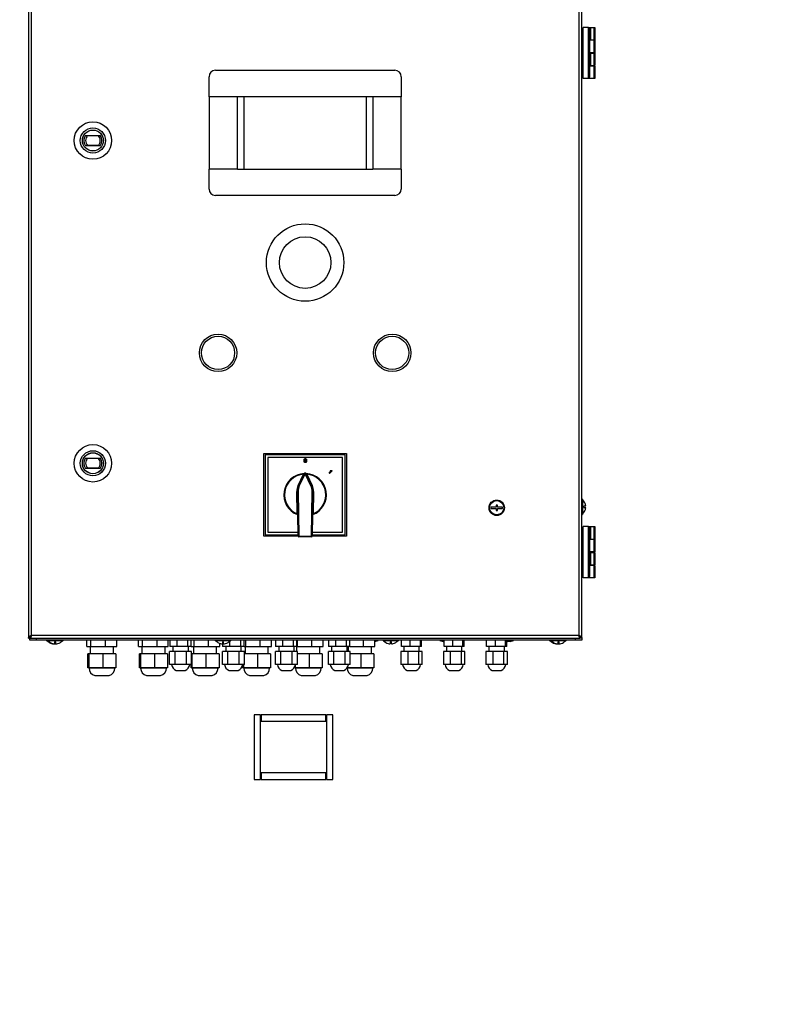
# Model space of a CAD drawing. Units: millimetres. Extents: x 75 to 8835, y 75 to 6225.
# Drawn here: x 4753 to 5350, y 4816 to 5579 of the extents above; entities that cross this region are included whole.
import ezdxf

# ---------------------------------------------------------------- set-up
doc = ezdxf.new("R2010")
doc.units = ezdxf.units.MM
doc.header["$LTSCALE"] = 15
doc.header["$PDSIZE"] = -1
doc.layers.add('WYMIAR', color=8, linetype='Continuous')
doc.styles.add('SLDTEXTSTYLE0', font='TXT', dxfattribs={"width": 0.605})
doc.dimstyles.new('SLDDIMSTYLE2', dxfattribs={"dimtxt": 46.229736, "dimasz": 49.53, "dimexe": 0, "dimexo": 0.0625, "dimgap": 11.557434, "dimtad": 1, "dimdec": 0, "dimrnd": 1e-09, "dimzin": 12, "dimdsep": 46, "dimtxsty": 'SLDTEXTSTYLE0', "dimsah": 1, "dimcen": 0.09, "dimadec": 0, "dimazin": 3, "dimtfac": 1, "dimtdec": 0, "dimtofl": 0, "dimtmove": 0, "dimatfit": 3, "dimfxl": 0, "dimfrac": 2, "dimtolj": 1, "dimtzin": 12, "dimarcsym": 0})

# ---------------------------------------------------------------- blocks, each defined once
blk = doc.blocks.new('_D_16')
at = {"layer": 'Defpoints', "color": 0}
for p in [(6077.23, 4892.51), (4217.73, 4364.88), (4217.73, 4080.63)]:
    blk.add_point(p, dxfattribs=at)
at = {"layer": 'WYMIAR', "color": 0, "lineweight": -2}
for p, q in [((6077.23, 4892.45), (6077.23, 4080.63)), ((4217.73, 4364.82), (4217.73, 4080.63)), ((6027.7, 4080.63), (4267.26, 4080.63))]:
    blk.add_line(p, q, dxfattribs=at)
at = {"layer": 'WYMIAR', "color": 0}
for points in [[(4267.26, 4088.88), (4267.26, 4072.37), (4217.73, 4080.63)], [(6027.7, 4072.37), (6027.7, 4088.88), (6077.23, 4080.63)]]:
    blk.add_solid(points, dxfattribs=at)
at = {"layer": 'WYMIAR', "color": 0, "insert": (5147.48, 4138.41), "char_height": 46.23, "attachment_point": 2, "style": 'SLDTEXTSTYLE0'}
blk.add_mtext('\\A1;1860', dxfattribs=at)

msp = doc.modelspace()

# ---------------------------------------------------------------- linework, layer by layer
at = {"lineweight": 25}
for p, q in [((4759.73, 5621.128), (4759.73, 5100.128)), ((4761.93, 5618.928), (4761.93, 5102.328)), ((5186.53, 5102.328), (5186.53, 5618.928)), ((5188.73, 5100.128), (5188.73, 5621.128)), ((5189.73, 5570.968), (5188.73, 5570.968)), ((5193.73, 5573.368), (5189.73, 5573.368)), ((5189.73, 5533.768), (5189.73, 5573.368)), ((5193.73, 5533.768), (5193.73, 5573.368)), ((5193.73, 5573.368), (5194.73, 5572.368)), ((5193.73, 5573.368), (5194.494, 5573.368)), ((5194.494, 5573.368), (5195.494, 5573.368)), ((5194.494, 5572.604), (5194.494, 5573.368)), ((5194.73, 5572.368), (5194.73, 5534.768)), ((5195.494, 5573.368), (5195.494, 5563.768)), ((5195.494, 5573.368), (5198.23, 5573.368)), ((5198.23, 5563.768), (5198.23, 5573.368)), ((5198.23, 5573.368), (5198.73, 5573.368)), ((5198.73, 5573.368), (5198.73, 5563.768)), ((5195.494, 5563.768), (5194.73, 5563.768)), ((5198.23, 5563.368), (5194.73, 5563.368)), ((5195.494, 5563.768), (5198.23, 5563.768)), ((5196.994, 5563.368), (5196.994, 5563.768)), ((5198.73, 5563.768), (5198.23, 5563.768)), ((5198.23, 5553.768), (5198.23, 5563.368)), ((5198.23, 5563.368), (5198.73, 5563.368)), ((5198.73, 5563.368), (5198.73, 5553.768)), ((5188.73, 5561.168), (5189.73, 5561.168)), ((5198.23, 5553.768), (5194.73, 5553.768)), ((5194.73, 5553.368), (5195.494, 5553.368)), ((5195.494, 5553.368), (5195.494, 5543.768)), ((5195.494, 5553.368), (5198.23, 5553.368)), ((5196.994, 5553.368), (5196.994, 5553.768)), ((5198.73, 5553.768), (5198.23, 5553.768)), ((5198.23, 5543.768), (5198.23, 5553.368)), ((5198.23, 5553.368), (5198.73, 5553.368)), ((5198.73, 5553.368), (5198.73, 5543.768)), ((4904.73, 5540.128), (5043.73, 5540.128)), ((5189.73, 5545.968), (5188.73, 5545.968)), ((5195.494, 5543.768), (5194.73, 5543.768)), ((5198.23, 5543.368), (5194.73, 5543.368)), ((5195.494, 5543.768), (5198.23, 5543.768)), ((5196.994, 5543.368), (5196.994, 5543.768)), ((5198.73, 5543.768), (5198.23, 5543.768)), ((5198.23, 5533.768), (5198.23, 5543.368)), ((5198.23, 5543.368), (5198.73, 5543.368)), ((5198.73, 5543.368), (5198.73, 5533.768)), ((4899.73, 5519.628), (4899.73, 5535.128)), ((5048.73, 5535.128), (5048.73, 5519.628)), ((5188.73, 5536.168), (5189.73, 5536.168)), ((5193.73, 5533.768), (5189.73, 5533.768)), ((5193.73, 5533.768), (5194.73, 5534.768)), ((5198.23, 5533.768), (5193.73, 5533.768)), ((5198.73, 5533.768), (5198.23, 5533.768)), ((4921.831, 5519.628), (4899.73, 5519.628)), ((4899.73, 5519.628), (4899.73, 5463.628)), ((4921.831, 5463.628), (4921.831, 5519.628)), ((5026.629, 5519.628), (4921.831, 5519.628)), ((4926.73, 5519.628), (4926.73, 5463.628)), ((5021.73, 5463.628), (5021.73, 5519.628)), ((5048.73, 5519.628), (5026.629, 5519.628)), ((5026.629, 5519.628), (5026.629, 5463.628)), ((5048.73, 5463.628), (5048.73, 5519.628)), ((4803.992, 5489.711), (4815.468, 5489.711)), ((4803.992, 5489.711), (4805.607, 5489.541)), ((4805.607, 5489.541), (4813.853, 5489.541)), ((4812.187, 5493.448), (4812.187, 5493.375)), ((4813.853, 5489.541), (4815.468, 5489.711)), ((4817.475, 5487.98), (4817.548, 5487.98)), ((4802.028, 5483.235), (4801.955, 5483.233)), ((4805.607, 5481.814), (4803.992, 5481.645)), ((4815.468, 5481.645), (4803.992, 5481.645)), ((4813.853, 5481.814), (4805.607, 5481.814)), ((4815.468, 5481.645), (4813.853, 5481.814)), ((4807.352, 5477.882), (4807.353, 5477.955)), ((4899.73, 5448.128), (4899.73, 5463.628)), ((4921.831, 5463.628), (4899.73, 5463.628)), ((4921.831, 5463.628), (5026.629, 5463.628)), ((5048.73, 5463.628), (5026.629, 5463.628)), ((5048.73, 5463.628), (5048.73, 5448.128)), ((5043.73, 5443.128), (4904.73, 5443.128)), ((4812.187, 5243.348), (4812.187, 5243.275)), ((4942.23, 5179.128), (4942.23, 5243.128)), ((4942.23, 5243.128), (5006.23, 5243.128)), ((5005.23, 5242.128), (4943.23, 5242.128)), ((4943.23, 5242.128), (4943.23, 5180.128)), ((5005.23, 5180.128), (5005.23, 5242.128)), ((5006.23, 5243.128), (5006.23, 5179.128)), ((4803.992, 5239.611), (4815.468, 5239.611)), ((4803.992, 5239.611), (4805.607, 5239.441)), ((4805.607, 5239.441), (4813.853, 5239.441)), ((4813.853, 5239.441), (4815.468, 5239.611)), ((4817.475, 5237.88), (4817.548, 5237.88)), ((4945.23, 5240.128), (4945.23, 5182.128)), ((5003.23, 5240.128), (4945.23, 5240.128)), ((5003.23, 5182.128), (5003.23, 5240.128)), ((4802.028, 5233.135), (4801.955, 5233.133)), ((4805.607, 5231.714), (4803.992, 5231.545)), ((4815.468, 5231.545), (4803.992, 5231.545)), ((4813.853, 5231.714), (4805.607, 5231.714)), ((4807.352, 5227.782), (4807.353, 5227.855)), ((4815.468, 5231.545), (4813.853, 5231.714)), ((4968.794, 5218.459), (4972.93, 5227.075)), ((4969.245, 5218.243), (4974.14, 5228.44)), ((4974.23, 5227.472), (4969.696, 5218.026)), ((4972.93, 5227.075), (4973.381, 5226.858)), ((4974.23, 5227.472), (4974.14, 5228.44)), ((4974.32, 5228.44), (4974.23, 5227.472)), ((4978.764, 5218.026), (4974.23, 5227.472)), ((4974.32, 5228.44), (4979.215, 5218.243)), ((4975.079, 5226.858), (4975.53, 5227.075)), ((4975.53, 5227.075), (4979.666, 5218.459)), ((4992.763, 5227.95), (4994.445, 5229.632)), ((4993.026, 5227.687), (4992.763, 5227.95)), ((4995.185, 5229.845), (4993.026, 5227.687)), ((4993.599, 5229.842), (4993.854, 5230.097)), ((4995.015, 5230.015), (4995.185, 5229.845)), ((4968.261, 5213.782), (4967.761, 5213.775)), ((4967.993, 5196.393), (4967.761, 5213.775)), ((4968.261, 5213.782), (4968.761, 5213.789)), ((4968.723, 5179.121), (4968.261, 5213.782)), ((4968.761, 5213.789), (4969.223, 5179.128)), ((4969.245, 5218.243), (4968.794, 5218.459)), ((4969.245, 5218.243), (4969.696, 5218.026)), ((4978.764, 5218.026), (4979.215, 5218.243)), ((4979.215, 5218.243), (4979.666, 5218.459)), ((4979.237, 5179.128), (4979.699, 5213.789)), ((4979.699, 5213.789), (4980.199, 5213.782)), ((4980.199, 5213.782), (4979.737, 5179.121)), ((4980.199, 5213.782), (4980.699, 5213.775)), ((4980.699, 5213.775), (4980.467, 5196.393)), ((5189.23, 5207.835), (5188.73, 5207.835)), ((5189.23, 5207.835), (5189.23, 5195.835)), ((5191.451, 5203.835), (5191.433, 5203.835)), ((4968.493, 5196.4), (4967.993, 5196.393)), ((4980.467, 5196.393), (4979.967, 5196.4)), ((5118.23, 5201.628), (5118.23, 5200.628)), ((5122.23, 5201.628), (5118.23, 5201.628)), ((5118.23, 5200.628), (5122.23, 5200.628)), ((5123.23, 5203.128), (5122.23, 5203.128)), ((5122.23, 5203.128), (5122.23, 5201.628)), ((5122.23, 5200.628), (5122.23, 5199.128)), ((5122.23, 5199.128), (5123.23, 5199.128)), ((5123.23, 5201.628), (5123.23, 5203.128)), ((5127.23, 5201.628), (5123.23, 5201.628)), ((5123.23, 5200.628), (5127.23, 5200.628)), ((5123.23, 5199.128), (5123.23, 5200.628)), ((5127.23, 5200.628), (5127.23, 5201.628)), ((5191.696, 5202.335), (5190.156, 5202.335)), ((5190.156, 5201.335), (5191.696, 5201.335)), ((5191.433, 5199.835), (5191.451, 5199.835)), ((5188.73, 5195.835), (5189.23, 5195.835)), ((4945.23, 5182.128), (4968.683, 5182.128)), ((4979.777, 5182.128), (5003.23, 5182.128)), ((5189.73, 5184.088), (5188.73, 5184.088)), ((5189.73, 5146.888), (5189.73, 5186.488)), ((5193.73, 5186.488), (5189.73, 5186.488)), ((5193.73, 5146.888), (5193.73, 5186.488)), ((5193.73, 5186.488), (5194.73, 5185.488)), ((5193.73, 5186.488), (5194.494, 5186.488)), ((5194.494, 5186.488), (5195.494, 5186.488)), ((5194.494, 5185.724), (5194.494, 5186.488)), ((5194.73, 5185.488), (5194.73, 5147.888)), ((5195.494, 5186.488), (5195.494, 5176.888)), ((5195.494, 5186.488), (5198.23, 5186.488)), ((5198.23, 5176.888), (5198.23, 5186.488)), ((5198.23, 5186.488), (5198.73, 5186.488)), ((5198.73, 5186.488), (5198.73, 5176.888)), ((4968.723, 5179.128), (4942.23, 5179.128)), ((4943.23, 5180.128), (4968.71, 5180.128)), ((4968.723, 5179.121), (4969.223, 5179.128)), ((4969.223, 5179.128), (4979.237, 5179.128)), ((4969.223, 5178.628), (4969.223, 5179.128)), ((4979.237, 5178.628), (4969.223, 5178.628)), ((4979.237, 5179.128), (4979.737, 5179.121)), ((4979.237, 5179.128), (4979.237, 5178.628)), ((5006.23, 5179.128), (4979.737, 5179.128)), ((4979.75, 5180.128), (5005.23, 5180.128)), ((5188.73, 5174.288), (5189.73, 5174.288)), ((5195.494, 5176.888), (5194.73, 5176.888)), ((5198.23, 5176.488), (5194.73, 5176.488)), ((5195.494, 5176.888), (5198.23, 5176.888)), ((5196.994, 5176.488), (5196.994, 5176.888)), ((5198.73, 5176.888), (5198.23, 5176.888)), ((5198.23, 5166.888), (5198.23, 5176.488)), ((5198.23, 5176.488), (5198.73, 5176.488)), ((5198.73, 5176.488), (5198.73, 5166.888)), ((5198.23, 5166.888), (5194.73, 5166.888)), ((5194.73, 5166.488), (5195.494, 5166.488)), ((5195.494, 5166.488), (5195.494, 5156.888)), ((5195.494, 5166.488), (5198.23, 5166.488)), ((5196.994, 5166.488), (5196.994, 5166.888)), ((5198.73, 5166.888), (5198.23, 5166.888)), ((5198.23, 5156.888), (5198.23, 5166.488)), ((5198.23, 5166.488), (5198.73, 5166.488)), ((5198.73, 5166.488), (5198.73, 5156.888)), ((5189.73, 5159.088), (5188.73, 5159.088)), ((5195.494, 5156.888), (5194.73, 5156.888)), ((5198.23, 5156.488), (5194.73, 5156.488)), ((5195.494, 5156.888), (5198.23, 5156.888)), ((5196.994, 5156.488), (5196.994, 5156.888)), ((5198.73, 5156.888), (5198.23, 5156.888)), ((5198.23, 5146.888), (5198.23, 5156.488)), ((5198.23, 5156.488), (5198.73, 5156.488)), ((5198.73, 5156.488), (5198.73, 5146.888)), ((5188.73, 5149.288), (5189.73, 5149.288)), ((5193.73, 5146.888), (5189.73, 5146.888)), ((5193.73, 5146.888), (5194.73, 5147.888)), ((5198.23, 5146.888), (5193.73, 5146.888)), ((5198.73, 5146.888), (5198.23, 5146.888)), ((4759.73, 5100.128), (4760.73, 5100.128)), ((4760.73, 5100.128), (4760.73, 5101.835)), ((4760.73, 5098.628), (4760.73, 5100.128)), ((4760.73, 5100.128), (4761.43, 5100.128)), ((4765.73, 5098.628), (4760.73, 5098.628)), ((4761.43, 5101.128), (4761.43, 5100.128)), ((4761.43, 5100.128), (5187.03, 5100.128)), ((4761.527, 5101.835), (4761.73, 5101.835)), ((4761.73, 5101.635), (4761.73, 5101.835)), ((4761.93, 5102.328), (5186.53, 5102.328)), ((4765.73, 5100.128), (4765.73, 5098.628)), ((5183.73, 5098.628), (4765.73, 5098.628)), ((4773.73, 5098.628), (4773.73, 5098.128)), ((4774.58, 5098.128), (4773.73, 5098.128)), ((4774.58, 5098.628), (4774.58, 5098.128)), ((4786.58, 5098.128), (4774.58, 5098.128)), ((4780.08, 5097.201), (4780.08, 5095.662)), ((4780.23, 5095.662), (4780.23, 5097.201)), ((4781.08, 5095.662), (4781.08, 5097.201)), ((4786.58, 5098.128), (4786.58, 5098.628)), ((4805.131, 5093.628), (4805.131, 5098.628)), ((4807.945, 5098.628), (4807.945, 5093.628)), ((4819.454, 5093.628), (4819.454, 5098.628)), ((4828.15, 5093.628), (4828.15, 5098.628)), ((4845.131, 5093.628), (4845.131, 5098.628)), ((4847.945, 5098.628), (4847.945, 5093.628)), ((4859.454, 5093.628), (4859.454, 5098.628)), ((4868.15, 5093.628), (4868.15, 5098.628)), ((4869.266, 5098.628), (4869.266, 5093.628)), ((4874.982, 5093.628), (4874.982, 5098.628)), ((4883.288, 5093.628), (4883.288, 5098.628)), ((4885.878, 5093.628), (4885.878, 5098.628)), ((4887.945, 5098.628), (4887.945, 5093.628)), ((4899.454, 5093.628), (4899.454, 5098.628)), ((4904.58, 5098.628), (4904.58, 5098.128)), ((4916.58, 5098.128), (4904.58, 5098.128)), ((4910.08, 5097.201), (4910.08, 5095.662)), ((4910.266, 5097.188), (4910.266, 5093.628)), ((4911.08, 5095.662), (4911.08, 5097.201)), ((4915.982, 5093.628), (4915.982, 5098.017)), ((4916.58, 5098.128), (4916.58, 5098.628)), ((4924.288, 5093.628), (4924.288, 5098.628)), ((4926.878, 5093.628), (4926.878, 5098.628)), ((4927.945, 5098.628), (4927.945, 5093.628)), ((4939.454, 5093.628), (4939.454, 5098.628)), ((4948.15, 5093.628), (4948.15, 5098.628)), ((4951.266, 5098.628), (4951.266, 5093.628)), ((4956.982, 5093.628), (4956.982, 5098.628)), ((4965.288, 5093.628), (4965.288, 5098.628)), ((4967.878, 5093.628), (4967.878, 5098.628)), ((4967.945, 5098.628), (4967.945, 5093.628)), ((4979.454, 5093.628), (4979.454, 5098.628)), ((4988.15, 5093.628), (4988.15, 5098.628)), ((4992.266, 5098.628), (4992.266, 5093.628)), ((4997.982, 5093.628), (4997.982, 5098.628)), ((5006.288, 5093.628), (5006.288, 5098.628)), ((5008.878, 5093.628), (5008.878, 5098.628)), ((5019.454, 5093.628), (5019.454, 5098.628)), ((5028.15, 5093.628), (5028.15, 5098.628)), ((5030.73, 5098.328), (5028.15, 5098.328)), ((5028.257, 5097.428), (5028.15, 5097.428)), ((5028.257, 5097.428), (5030.73, 5098.328)), ((5030.73, 5098.328), (5030.73, 5098.628)), ((5034.58, 5098.628), (5034.58, 5098.128)), ((5046.58, 5098.128), (5034.58, 5098.128)), ((5040.08, 5097.201), (5040.08, 5095.662)), ((5041.08, 5095.662), (5041.08, 5097.201)), ((5046.58, 5098.128), (5046.58, 5098.628)), ((5048.885, 5093.628), (5048.885, 5098.628)), ((5055.755, 5093.628), (5055.755, 5098.628)), ((5063.524, 5093.628), (5063.524, 5098.628)), ((5064.425, 5093.628), (5064.425, 5098.628)), ((5078.73, 5098.628), (5078.73, 5098.328)), ((5078.73, 5098.328), (5081.203, 5097.428)), ((5081.885, 5098.328), (5078.73, 5098.328)), ((5081.885, 5097.428), (5081.203, 5097.428)), ((5081.885, 5093.628), (5081.885, 5098.628)), ((5088.755, 5093.628), (5088.755, 5098.628)), ((5096.524, 5093.628), (5096.524, 5098.628)), ((5097.425, 5093.628), (5097.425, 5098.628)), ((5114.885, 5093.628), (5114.885, 5098.628)), ((5121.755, 5093.628), (5121.755, 5098.628)), ((5129.524, 5093.628), (5129.524, 5098.628)), ((5130.425, 5093.628), (5130.425, 5098.628)), ((5132.23, 5098.328), (5130.425, 5098.328)), ((5130.425, 5097.711), (5131.203, 5097.428)), ((5132.23, 5097.428), (5131.203, 5097.428)), ((5135.73, 5098.328), (5132.23, 5098.328)), ((5133.257, 5097.428), (5132.23, 5097.428)), ((5133.257, 5097.428), (5135.73, 5098.328)), ((5135.73, 5098.328), (5135.73, 5098.628)), ((5163.73, 5098.628), (5163.73, 5098.128)), ((5164.58, 5098.128), (5163.73, 5098.128)), ((5164.58, 5098.628), (5164.58, 5098.128)), ((5176.58, 5098.128), (5164.58, 5098.128)), ((5170.08, 5097.201), (5170.08, 5095.662)), ((5170.23, 5095.662), (5170.23, 5097.201)), ((5171.08, 5095.662), (5171.08, 5097.201)), ((5176.58, 5098.128), (5176.58, 5098.628)), ((5183.73, 5098.628), (5183.73, 5100.128)), ((5188.73, 5098.628), (5183.73, 5098.628)), ((5187.019, 5101.166), (5187.019, 5101.167)), ((5187.43, 5101.128), (5187.03, 5101.128)), ((5187.03, 5101.128), (5187.03, 5100.128)), ((5187.43, 5100.128), (5187.03, 5100.128)), ((5187.43, 5101.128), (5187.43, 5100.128)), ((5188.73, 5100.128), (5187.73, 5100.128)), ((5188.73, 5100.128), (5188.73, 5098.628)), ((4777.73, 5095.925), (4777.73, 5095.907)), ((4778.58, 5095.925), (4778.58, 5095.907)), ((4779.23, 5095.771), (4779.23, 5095.662)), ((4782.58, 5095.907), (4782.58, 5095.925)), ((4805.131, 5093.628), (4807.945, 5093.628)), ((4807.651, 5093.628), (4807.651, 5088.028)), ((4807.945, 5093.628), (4819.454, 5093.628)), ((4819.454, 5093.628), (4828.15, 5093.628)), ((4825.651, 5088.028), (4825.651, 5093.628)), ((4845.131, 5093.628), (4847.945, 5093.628)), ((4847.651, 5093.628), (4847.651, 5088.028)), ((4847.945, 5093.628), (4859.454, 5093.628)), ((4859.454, 5093.628), (4868.15, 5093.628)), ((4865.651, 5088.028), (4865.651, 5093.628)), ((4869.227, 5079.628), (4869.227, 5089.628)), ((4873.411, 5089.628), (4869.227, 5089.628)), ((4874.982, 5093.628), (4869.266, 5093.628)), ((4871.726, 5093.628), (4871.726, 5089.628)), ((4873.411, 5079.628), (4873.411, 5089.628)), ((4881.91, 5089.628), (4873.411, 5089.628)), ((4883.288, 5093.628), (4874.982, 5093.628)), ((4881.91, 5089.628), (4881.91, 5079.628)), ((4886.226, 5089.628), (4881.91, 5089.628)), ((4885.878, 5093.628), (4883.288, 5093.628)), ((4883.726, 5089.628), (4883.726, 5093.628)), ((4885.878, 5093.628), (4887.945, 5093.628)), ((4886.226, 5079.628), (4886.226, 5089.628)), ((4887.651, 5093.628), (4887.651, 5088.028)), ((4887.945, 5093.628), (4899.454, 5093.628)), ((4899.454, 5093.628), (4908.15, 5093.628)), ((4905.651, 5088.028), (4905.651, 5093.628)), ((4908.15, 5093.628), (4908.15, 5096.044)), ((4908.58, 5095.925), (4908.58, 5095.907)), ((4910.227, 5079.628), (4910.227, 5089.628)), ((4914.411, 5089.628), (4910.227, 5089.628)), ((4915.982, 5093.628), (4910.266, 5093.628)), ((4912.58, 5095.907), (4912.58, 5095.925)), ((4912.726, 5093.628), (4912.726, 5089.628)), ((4914.411, 5079.628), (4914.411, 5089.628)), ((4922.91, 5089.628), (4914.411, 5089.628)), ((4924.288, 5093.628), (4915.982, 5093.628)), ((4922.91, 5089.628), (4922.91, 5079.628)), ((4927.226, 5089.628), (4922.91, 5089.628)), ((4926.878, 5093.628), (4924.288, 5093.628)), ((4924.726, 5089.628), (4924.726, 5093.628)), ((4926.878, 5093.628), (4927.945, 5093.628)), ((4927.226, 5079.628), (4927.226, 5089.628)), ((4927.651, 5093.628), (4927.651, 5088.028)), ((4927.945, 5093.628), (4939.454, 5093.628)), ((4939.454, 5093.628), (4948.15, 5093.628)), ((4945.651, 5088.028), (4945.651, 5093.628)), ((4951.227, 5079.628), (4951.227, 5089.628)), ((4955.411, 5089.628), (4951.227, 5089.628)), ((4956.982, 5093.628), (4951.266, 5093.628)), ((4953.726, 5093.628), (4953.726, 5089.628)), ((4955.411, 5079.628), (4955.411, 5089.628)), ((4963.91, 5089.628), (4955.411, 5089.628)), ((4965.288, 5093.628), (4956.982, 5093.628)), ((4963.91, 5089.628), (4963.91, 5079.628)), ((4968.226, 5089.628), (4963.91, 5089.628)), ((4967.878, 5093.628), (4965.288, 5093.628)), ((4965.726, 5089.628), (4965.726, 5093.628)), ((4967.651, 5093.628), (4967.651, 5089.628)), ((4967.878, 5093.628), (4967.945, 5093.628)), ((4967.945, 5093.628), (4979.454, 5093.628)), ((4968.226, 5079.628), (4968.226, 5089.628)), ((4979.454, 5093.628), (4988.15, 5093.628)), ((4985.651, 5088.028), (4985.651, 5093.628)), ((4992.227, 5079.628), (4992.227, 5089.628)), ((4996.411, 5089.628), (4992.227, 5089.628)), ((4997.982, 5093.628), (4992.266, 5093.628)), ((4994.726, 5093.628), (4994.726, 5089.628)), ((4996.411, 5079.628), (4996.411, 5089.628)), ((5004.91, 5089.628), (4996.411, 5089.628)), ((5006.288, 5093.628), (4997.982, 5093.628)), ((5004.91, 5089.628), (5004.91, 5079.628)), ((5009.226, 5089.628), (5004.91, 5089.628)), ((5008.878, 5093.628), (5006.288, 5093.628)), ((5006.726, 5089.628), (5006.726, 5093.628)), ((5007.651, 5093.628), (5007.651, 5089.628)), ((5008.878, 5093.628), (5019.454, 5093.628)), ((5009.226, 5079.628), (5009.226, 5089.628)), ((5019.454, 5093.628), (5028.15, 5093.628)), ((5025.651, 5088.028), (5025.651, 5093.628)), ((5038.58, 5095.925), (5038.58, 5095.907)), ((5042.58, 5095.907), (5042.58, 5095.925)), ((5048.363, 5089.628), (5048.363, 5079.628)), ((5053.956, 5089.628), (5048.363, 5089.628)), ((5055.755, 5093.628), (5048.885, 5093.628)), ((5050.702, 5093.628), (5050.702, 5089.628)), ((5053.956, 5079.628), (5053.956, 5089.628)), ((5062.296, 5089.628), (5053.956, 5089.628)), ((5063.524, 5093.628), (5055.755, 5093.628)), ((5062.296, 5079.628), (5062.296, 5089.628)), ((5065.042, 5089.628), (5062.296, 5089.628)), ((5062.702, 5089.628), (5062.702, 5093.628)), ((5064.425, 5093.628), (5063.524, 5093.628)), ((5065.042, 5079.628), (5065.042, 5089.628)), ((5081.363, 5089.628), (5081.363, 5079.628)), ((5086.956, 5089.628), (5081.363, 5089.628)), ((5088.755, 5093.628), (5081.885, 5093.628)), ((5083.702, 5093.628), (5083.702, 5089.628)), ((5086.956, 5079.628), (5086.956, 5089.628)), ((5095.296, 5089.628), (5086.956, 5089.628)), ((5096.524, 5093.628), (5088.755, 5093.628)), ((5095.296, 5079.628), (5095.296, 5089.628)), ((5098.042, 5089.628), (5095.296, 5089.628)), ((5095.702, 5089.628), (5095.702, 5093.628)), ((5097.425, 5093.628), (5096.524, 5093.628)), ((5098.042, 5079.628), (5098.042, 5089.628)), ((5114.363, 5089.628), (5114.363, 5079.628)), ((5119.956, 5089.628), (5114.363, 5089.628)), ((5121.755, 5093.628), (5114.885, 5093.628)), ((5116.702, 5093.628), (5116.702, 5089.628)), ((5119.956, 5079.628), (5119.956, 5089.628)), ((5128.296, 5089.628), (5119.956, 5089.628)), ((5129.524, 5093.628), (5121.755, 5093.628)), ((5128.296, 5079.628), (5128.296, 5089.628)), ((5131.042, 5089.628), (5128.296, 5089.628)), ((5128.702, 5089.628), (5128.702, 5093.628)), ((5130.425, 5093.628), (5129.524, 5093.628)), ((5131.042, 5079.628), (5131.042, 5089.628)), ((5167.73, 5095.925), (5167.73, 5095.907)), ((5168.58, 5095.925), (5168.58, 5095.907)), ((5169.23, 5095.771), (5169.23, 5095.662)), ((5172.58, 5095.907), (5172.58, 5095.925)), ((4805.804, 5077.028), (4805.804, 5088.028)), ((4806.782, 5088.028), (4805.804, 5088.028)), ((4806.782, 5077.028), (4806.782, 5088.028)), ((4817.628, 5088.028), (4806.782, 5088.028)), ((4817.628, 5077.028), (4817.628, 5088.028)), ((4827.497, 5088.028), (4817.628, 5088.028)), ((4827.497, 5088.028), (4827.497, 5077.028)), ((4845.804, 5077.028), (4845.804, 5088.028)), ((4846.782, 5088.028), (4845.804, 5088.028)), ((4846.782, 5077.028), (4846.782, 5088.028)), ((4857.628, 5088.028), (4846.782, 5088.028)), ((4857.628, 5077.028), (4857.628, 5088.028)), ((4867.497, 5088.028), (4857.628, 5088.028)), ((4867.497, 5088.028), (4867.497, 5077.028)), ((4886.782, 5088.028), (4886.226, 5088.028)), ((4886.782, 5077.028), (4886.782, 5088.028)), ((4897.628, 5088.028), (4886.782, 5088.028)), ((4897.628, 5077.028), (4897.628, 5088.028)), ((4907.497, 5088.028), (4897.628, 5088.028)), ((4907.497, 5088.028), (4907.497, 5077.028)), ((4937.628, 5088.028), (4927.226, 5088.028)), ((4937.628, 5077.028), (4937.628, 5088.028)), ((4947.497, 5088.028), (4937.628, 5088.028)), ((4947.497, 5088.028), (4947.497, 5077.028)), ((4977.628, 5088.028), (4968.226, 5088.028)), ((4977.628, 5077.028), (4977.628, 5088.028)), ((4987.497, 5088.028), (4977.628, 5088.028)), ((4987.497, 5088.028), (4987.497, 5077.028)), ((5017.628, 5088.028), (5009.226, 5088.028)), ((5017.628, 5077.028), (5017.628, 5088.028)), ((5027.497, 5088.028), (5017.628, 5088.028)), ((5027.497, 5088.028), (5027.497, 5077.028)), ((4806.782, 5077.028), (4805.804, 5077.028)), ((4806.73, 5077.028), (4806.73, 5076.828)), ((4810.909, 5076.828), (4806.73, 5076.828)), ((4817.628, 5077.028), (4806.782, 5077.028)), ((4826.73, 5076.828), (4810.909, 5076.828)), ((4827.497, 5077.028), (4817.628, 5077.028)), ((4826.73, 5076.828), (4826.73, 5077.028)), ((4846.782, 5077.028), (4845.804, 5077.028)), ((4846.73, 5077.028), (4846.73, 5076.828)), ((4850.909, 5076.828), (4846.73, 5076.828)), ((4857.628, 5077.028), (4846.782, 5077.028)), ((4866.73, 5076.828), (4850.909, 5076.828)), ((4867.497, 5077.028), (4857.628, 5077.028)), ((4866.73, 5076.828), (4866.73, 5077.028)), ((4873.411, 5079.628), (4869.227, 5079.628)), ((4881.91, 5079.628), (4873.411, 5079.628)), ((4874.23, 5075.08), (4881.23, 5075.08)), ((4886.226, 5079.628), (4881.91, 5079.628)), ((4885.804, 5077.028), (4885.804, 5079.628)), ((4886.782, 5077.028), (4885.804, 5077.028)), ((4886.73, 5077.028), (4886.73, 5076.828)), ((4890.909, 5076.828), (4886.73, 5076.828)), ((4897.628, 5077.028), (4886.782, 5077.028)), ((4906.73, 5076.828), (4890.909, 5076.828)), ((4907.497, 5077.028), (4897.628, 5077.028)), ((4906.73, 5076.828), (4906.73, 5077.028)), ((4914.411, 5079.628), (4910.227, 5079.628)), ((4922.91, 5079.628), (4914.411, 5079.628)), ((4915.23, 5075.08), (4922.23, 5075.08)), ((4927.226, 5079.628), (4922.91, 5079.628)), ((4925.804, 5077.028), (4925.804, 5079.628)), ((4926.782, 5077.028), (4925.804, 5077.028)), ((4926.73, 5077.028), (4926.73, 5076.828)), ((4930.909, 5076.828), (4926.73, 5076.828)), ((4926.782, 5077.028), (4926.782, 5079.628)), ((4937.628, 5077.028), (4926.782, 5077.028)), ((4946.73, 5076.828), (4930.909, 5076.828)), ((4947.497, 5077.028), (4937.628, 5077.028)), ((4946.73, 5076.828), (4946.73, 5077.028)), ((4955.411, 5079.628), (4951.227, 5079.628)), ((4963.91, 5079.628), (4955.411, 5079.628)), ((4956.23, 5075.08), (4963.23, 5075.08)), ((4968.226, 5079.628), (4963.91, 5079.628)), ((4965.804, 5077.028), (4965.804, 5077.2)), ((4966.782, 5077.028), (4965.804, 5077.028)), ((4966.73, 5077.028), (4966.73, 5076.828)), ((4970.909, 5076.828), (4966.73, 5076.828)), ((4966.782, 5077.028), (4966.782, 5079.628)), ((4977.628, 5077.028), (4966.782, 5077.028)), ((4986.73, 5076.828), (4970.909, 5076.828)), ((4987.497, 5077.028), (4977.628, 5077.028)), ((4986.73, 5076.828), (4986.73, 5077.028)), ((4996.411, 5079.628), (4992.227, 5079.628)), ((5004.91, 5079.628), (4996.411, 5079.628)), ((4997.23, 5075.08), (5004.23, 5075.08)), ((5009.226, 5079.628), (5004.91, 5079.628)), ((5006.782, 5077.028), (5006.684, 5077.028)), ((5006.73, 5077.028), (5006.73, 5076.828)), ((5010.909, 5076.828), (5006.73, 5076.828)), ((5006.782, 5077.028), (5006.782, 5077.166)), ((5017.628, 5077.028), (5006.782, 5077.028)), ((5026.73, 5076.828), (5010.909, 5076.828)), ((5027.497, 5077.028), (5017.628, 5077.028)), ((5026.73, 5076.828), (5026.73, 5077.028)), ((5053.956, 5079.628), (5048.363, 5079.628)), ((5053.23, 5075.08), (5057.021, 5075.08)), ((5062.296, 5079.628), (5053.956, 5079.628)), ((5057.021, 5075.08), (5060.23, 5075.08)), ((5065.042, 5079.628), (5062.296, 5079.628)), ((5086.956, 5079.628), (5081.363, 5079.628)), ((5086.23, 5075.08), (5090.021, 5075.08)), ((5095.296, 5079.628), (5086.956, 5079.628)), ((5090.021, 5075.08), (5093.23, 5075.08)), ((5098.042, 5079.628), (5095.296, 5079.628)), ((5119.956, 5079.628), (5114.363, 5079.628)), ((5119.23, 5075.08), (5123.021, 5075.08)), ((5128.296, 5079.628), (5119.956, 5079.628)), ((5123.021, 5075.08), (5126.23, 5075.08)), ((5131.042, 5079.628), (5128.296, 5079.628)), ((4811.23, 5071.175), (4813.529, 5071.175)), ((4813.529, 5071.175), (4822.23, 5071.175)), ((4851.23, 5071.175), (4853.529, 5071.175)), ((4853.529, 5071.175), (4862.23, 5071.175)), ((4891.23, 5071.175), (4893.529, 5071.175)), ((4893.529, 5071.175), (4902.23, 5071.175)), ((4931.23, 5071.175), (4933.529, 5071.175)), ((4933.529, 5071.175), (4942.23, 5071.175)), ((4971.23, 5071.175), (4973.529, 5071.175)), ((4973.529, 5071.175), (4982.23, 5071.175)), ((5011.23, 5071.175), (5013.529, 5071.175)), ((5013.529, 5071.175), (5022.23, 5071.175)), ((4939.73, 5040.628), (4934.73, 5040.628)), ((4934.73, 5040.628), (4934.73, 4990.628)), ((4939.73, 4990.628), (4939.73, 5040.628)), ((4940.23, 5040.628), (4940.23, 5035.628)), ((4990.23, 5040.628), (4940.23, 5040.628)), ((4990.23, 5035.628), (4990.23, 5040.628)), ((4990.73, 5040.628), (4990.73, 4990.628)), ((4995.73, 5040.628), (4990.73, 5040.628)), ((4995.73, 4990.628), (4995.73, 5040.628)), ((4940.23, 5035.628), (4990.23, 5035.628)), ((4934.73, 4990.628), (4939.73, 4990.628)), ((4940.23, 4995.628), (4940.23, 4990.628)), ((4990.23, 4995.628), (4940.23, 4995.628)), ((4940.23, 4990.628), (4990.23, 4990.628)), ((4990.23, 4990.628), (4990.23, 4995.628)), ((4990.73, 4990.628), (4995.73, 4990.628))]:
    msp.add_line(p, q, dxfattribs=at)
for centre, radius in [((4809.73, 5485.678), 14.5), ((4809.73, 5485.678), 9.75), ((4809.73, 5485.678), 8.15), ((4809.73, 5485.678), 8.08), ((4974.23, 5391.128), 30), ((4974.23, 5391.128), 19.973), ((4906.73, 5321.128), 14.5), ((4906.73, 5321.128), 12.874), ((5041.73, 5321.128), 14.5), ((5041.73, 5321.128), 12.874), ((4809.73, 5235.578), 14.5), ((4809.73, 5235.578), 9.75), ((4809.73, 5235.578), 8.15), ((4809.73, 5235.578), 8.08), ((5122.73, 5201.128), 6), ((5122.73, 5201.128), 5.5)]:
    msp.add_circle(centre, radius, dxfattribs=at)
for centre, radius, start, end in [((4904.73, 5535.128), 5, 90, 180), ((5043.73, 5535.128), 5, 0, 90), ((4809.73, 5485.678), 7.014, 144.899446, 215.100554), ((4809.73, 5485.678), 5.651, 136.860552, 223.139448), ((4809.73, 5485.678), 5.651, 316.860552, 43.139448), ((4809.73, 5485.678), 7.014, 324.899446, 35.100554), ((4904.73, 5448.128), 5, 180, 270), ((5043.73, 5448.128), 5, 270, 0), ((4809.73, 5235.578), 7.014, 144.899446, 215.100554), ((4809.73, 5235.578), 5.651, 136.860552, 223.139448), ((4809.73, 5235.578), 5.651, 316.860552, 43.139448), ((4809.73, 5235.578), 7.014, 324.899446, 35.100554), ((4974.23, 5211.128), 16.5, 92.709894, 248.529266), ((4974.23, 5211.128), 16, 94.660453, 247.057478), ((4973.426, 5228.109), 0.5, 272.709894, 334.358994), ((4974.23, 5228.397), 0.1, 25.641006, 154.358994), ((4975.034, 5228.109), 0.5, 205.641006, 267.290106), ((4974.23, 5211.128), 16.5, 291.470734, 87.290106), ((4974.23, 5211.128), 16, 292.942522, 85.339547), ((4978.26, 5213.915), 10.5, 154.358994, 180.763898), ((4978.26, 5213.915), 10, 154.358994, 180.763898), ((4978.26, 5213.915), 9.5, 154.358994, 180.763898), ((4970.2, 5213.915), 9.5, 359.236102, 25.641006), ((4970.2, 5213.915), 10, 359.236102, 25.641006), ((4970.2, 5213.915), 10.5, 359.236102, 25.641006), ((5184.43, 5201.835), 7.3, 15.900797, 48.88791), ((5184.43, 5201.835), 7.283, 3.936703, 15.939222), ((5184.43, 5201.835), 7.3, 311.11209, 344.099203), ((5184.43, 5201.835), 5.748, 355.009755, 4.990245), ((5184.43, 5201.835), 7.283, 344.060778, 356.063297), ((4968.008, 5195.307), 0.5, 0.763898, 68.529266), ((4980.452, 5195.307), 0.5, 111.470734, 179.236102), ((4969.223, 5179.128), 0.5, 180.763898, 270), ((4979.237, 5179.128), 0.5, 270, 359.236102), ((4779.73, 5102.928), 7.3, 221.11209, 254.099203), ((4780.58, 5102.928), 7.3, 221.11209, 254.099203), ((4780.58, 5102.928), 5.748, 265.009755, 274.990245), ((4780.58, 5102.928), 7.3, 285.900797, 318.88791), ((4910.58, 5102.928), 7.3, 221.11209, 254.099203), ((4910.58, 5102.928), 5.748, 265.009755, 274.990245), ((4910.58, 5102.928), 7.3, 285.900797, 318.88791), ((5040.58, 5102.928), 7.3, 221.11209, 254.099203), ((5040.58, 5102.928), 5.748, 265.009755, 274.990245), ((5040.58, 5102.928), 7.3, 285.900797, 318.88791), ((5169.73, 5102.928), 7.3, 221.11209, 254.099203), ((5170.58, 5102.928), 7.3, 221.11209, 254.099203), ((5170.58, 5102.928), 5.748, 265.009755, 274.990245), ((5170.58, 5102.928), 7.3, 285.900797, 318.88791), ((4779.73, 5102.928), 7.283, 254.060778, 266.063297), ((4780.58, 5102.928), 7.283, 254.060778, 266.063297), ((4779.73, 5102.928), 7.283, 273.936703, 280.68252), ((4780.58, 5102.928), 7.283, 273.936703, 285.939222), ((4910.58, 5102.928), 7.283, 254.060778, 266.063297), ((4910.58, 5102.928), 7.283, 273.936703, 285.939222), ((5040.58, 5102.928), 7.283, 254.060778, 266.063297), ((5040.58, 5102.928), 7.283, 273.936703, 285.939222), ((5169.73, 5102.928), 7.283, 254.060778, 266.063297), ((5170.58, 5102.928), 7.283, 254.060778, 266.063297), ((5169.73, 5102.928), 7.283, 273.936703, 280.68252), ((5170.58, 5102.928), 7.283, 273.936703, 285.939222), ((4812.53, 5076.828), 5.8, 180, 257.047809), ((4820.93, 5076.828), 5.8, 282.952191, 0), ((4852.53, 5076.828), 5.8, 180, 257.047809), ((4860.93, 5076.828), 5.8, 282.952191, 0), ((4876.475, 5080.428), 5.8, 187.928142, 247.232441), ((4878.985, 5080.428), 5.8, 292.767559, 352.071858), ((4892.53, 5076.828), 5.8, 180, 257.047809), ((4900.93, 5076.828), 5.8, 282.952191, 0), ((4917.475, 5080.428), 5.8, 187.928142, 247.232441), ((4919.985, 5080.428), 5.8, 292.767559, 352.071858), ((4932.53, 5076.828), 5.8, 180, 257.047809), ((4940.93, 5076.828), 5.8, 282.952191, 0), ((4958.475, 5080.428), 5.8, 187.928142, 247.232441), ((4960.985, 5080.428), 5.8, 292.767559, 352.071858), ((4972.53, 5076.828), 5.8, 180, 257.047809), ((4980.93, 5076.828), 5.8, 282.952191, 0), ((4999.475, 5080.428), 5.8, 187.928142, 247.232441), ((5001.985, 5080.428), 5.8, 292.767559, 352.071858), ((5012.53, 5076.828), 5.8, 180, 257.047809), ((5020.93, 5076.828), 5.8, 282.952191, 0), ((5055.475, 5080.428), 5.8, 187.928142, 247.232441), ((5057.985, 5080.428), 5.8, 292.767559, 352.071858), ((5088.475, 5080.428), 5.8, 187.928142, 247.232441), ((5090.985, 5080.428), 5.8, 292.767559, 352.071858), ((5121.475, 5080.428), 5.8, 187.928142, 247.232441), ((5123.985, 5080.428), 5.8, 292.767559, 352.071858)]:
    msp.add_arc(centre, radius, start, end, dxfattribs=at)
for points, knots in [([(4973.352, 5237.648), (4973.364, 5238.003), (4973.379, 5238.448), (4973.64, 5238.906), (4973.833, 5239.089), (4974.079, 5239.194), (4974.253, 5239.205), (4974.34, 5239.21)], [0, 0, 0, 0, 0.4991489, 0.6245224, 0.7495969, 0.8746743, 1, 1, 1, 1]), ([(4973.652, 5236.385), (4973.547, 5236.609), (4973.358, 5237.011), (4973.354, 5237.452), (4973.352, 5237.648)], [0, 0, 0, 0, 0.5579733, 1, 1, 1, 1]), ([(4974.34, 5236.088), (4974.192, 5236.101), (4973.927, 5236.124), (4973.736, 5236.305), (4973.652, 5236.385)], [0, 0, 0, 0, 0.5597157, 1, 1, 1, 1]), ([(4973.926, 5238.643), (4973.862, 5238.463), (4973.747, 5238.141), (4973.747, 5237.8), (4973.748, 5237.649)], [0, 0, 0, 0, 0.5580588, 1, 1, 1, 1]), ([(4973.748, 5237.649), (4973.751, 5237.397), (4973.755, 5237.083), (4973.875, 5236.722), (4973.995, 5236.576), (4974.152, 5236.463), (4974.277, 5236.45), (4974.34, 5236.444)], [0, 0, 0, 0, 0.50036289, 0.62556765, 0.75053834, 0.87530362, 1, 1, 1, 1]), ([(4974.336, 5238.854), (4974.291, 5238.851), (4974.202, 5238.845), (4974.051, 5238.781), (4973.974, 5238.695), (4973.926, 5238.643)], [0, 0, 0, 0, 0.28045324, 0.56068848, 1, 1, 1, 1]), ([(4974.933, 5237.649), (4974.93, 5237.902), (4974.927, 5238.218), (4974.803, 5238.577), (4974.685, 5238.726), (4974.525, 5238.836), (4974.399, 5238.848), (4974.336, 5238.854)], [0, 0, 0, 0, 0.5003519, 0.6255292, 0.7505162, 0.8752553, 1, 1, 1, 1]), ([(4974.34, 5239.21), (4974.428, 5239.204), (4974.602, 5239.193), (4974.847, 5239.088), (4975.044, 5238.909), (4975.288, 5238.441), (4975.31, 5238), (4975.328, 5237.648)], [0, 0, 0, 0, 0.1253733, 0.2506437, 0.3756975, 0.5011132, 1, 1, 1, 1]), ([(4974.34, 5236.444), (4974.403, 5236.451), (4974.529, 5236.464), (4974.686, 5236.575), (4974.805, 5236.723), (4974.926, 5237.083), (4974.93, 5237.397), (4974.933, 5237.649)], [0, 0, 0, 0, 0.12465631, 0.24942033, 0.37438739, 0.4995905, 1, 1, 1, 1]), ([(4975.328, 5237.648), (4975.316, 5237.293), (4975.301, 5236.848), (4975.04, 5236.39), (4974.847, 5236.208), (4974.602, 5236.103), (4974.428, 5236.093), (4974.34, 5236.088)], [0, 0, 0, 0, 0.4991147, 0.6244582, 0.7495538, 0.8746582, 1, 1, 1, 1]), ([(4972.93, 5227.075), (4972.991, 5227.137), (4973.104, 5227.251), (4973.252, 5227.403), (4973.362, 5227.517), (4973.414, 5227.572), (4973.443, 5227.602), (4973.447, 5227.606), (4973.45, 5227.609)], [0, 0, 0, 0, 0.2635401, 0.4888157, 0.6770359, 0.8430707, 0.8674594, 1, 1, 1, 1]), ([(4975.53, 5227.075), (4975.452, 5227.154), (4975.311, 5227.296), (4975.151, 5227.463), (4975.072, 5227.545), (4975.031, 5227.587), (4975.014, 5227.605), (4975.01, 5227.609), (4975.01, 5227.609), (4975.01, 5227.609)], [0, 0, 0, 0, 0.3373029, 0.6052973, 0.7653713, 0.8190603, 0.9439606, 0.9896906, 1, 1, 1, 1]), ([(4994.445, 5229.632), (4994.282, 5229.652), (4993.991, 5229.687), (4993.719, 5229.795), (4993.599, 5229.842)], [0, 0, 0, 0, 0.559709, 1, 1, 1, 1]), ([(4993.854, 5230.097), (4994.068, 5230.033), (4994.451, 5229.919), (4994.843, 5229.986), (4995.015, 5230.015)], [0, 0, 0, 0, 0.5605343, 1, 1, 1, 1]), ([(4967.993, 5196.393), (4968.018, 5196.319), (4968.066, 5196.172), (4968.128, 5195.977), (4968.169, 5195.844), (4968.184, 5195.793), (4968.19, 5195.775), (4968.19, 5195.774), (4968.191, 5195.773)], [0, 0, 0, 0, 0.26014289, 0.50954274, 0.73103705, 0.88571193, 0.9236476, 1, 1, 1, 1]), ([(4980.467, 5196.393), (4980.447, 5196.331), (4980.405, 5196.205), (4980.349, 5196.029), (4980.305, 5195.888), (4980.275, 5195.792), (4980.271, 5195.779), (4980.269, 5195.773)], [0, 0, 0, 0, 0.21595494, 0.44137754, 0.64094005, 0.82395122, 1, 1, 1, 1]), ([(4759.73, 5100.128), (4759.763, 5100.312), (4759.83, 5100.682), (4760.351, 5101.24), (4761.084, 5101.79), (4761.654, 5102.152), (4761.93, 5102.328)], [0, 0, 0, 0, 0.2507615, 0.505641, 0.7605318, 1, 1, 1, 1]), ([(4760.73, 5100.128), (4760.762, 5100.37), (4760.826, 5100.856), (4761.301, 5101.589), (4761.719, 5102.08), (4761.93, 5102.328)], [0, 0, 0, 0, 0.3304968, 0.6620504, 1, 1, 1, 1]), ([(4761.43, 5101.128), (4761.436, 5101.135), (4761.447, 5101.148), (4761.492, 5101.244), (4761.56, 5101.367), (4761.635, 5101.484), (4761.704, 5101.56), (4761.73, 5101.587)], [0, 0, 0, 0, 0.260354, 0.4938501, 0.7030244, 0.8914253, 1, 1, 1, 1]), ([(5186.53, 5102.328), (5186.822, 5102.142), (5187.408, 5101.769), (5188.144, 5101.21), (5188.639, 5100.662), (5188.7, 5100.301), (5188.73, 5100.128)], [0, 0, 0, 0, 0.2533435, 0.5082309, 0.7631231, 1, 1, 1, 1]), ([(5186.53, 5102.328), (5186.736, 5102.085), (5187.15, 5101.6), (5187.631, 5100.867), (5187.697, 5100.376), (5187.73, 5100.128)], [0, 0, 0, 0, 0.33048827, 0.66204175, 1, 1, 1, 1]), ([(5186.792, 5101.519), (5186.796, 5101.515), (5186.847, 5101.46), (5186.913, 5101.365), (5186.989, 5101.239), (5187.009, 5101.191), (5187.019, 5101.166)], [0, 0, 0, 0, 0.0252333, 0.337537, 0.6664794, 1, 1, 1, 1])]:
    msp.add_open_spline(points, degree=3, knots=knots, dxfattribs=at)
for points in [[(4761.93, 5102.328), (4761.888, 5102.039), (4761.805, 5101.463), (4761.68, 5100.736), (4761.555, 5100.227), (4761.472, 5100.161), (4761.43, 5100.128)], [(4761.93, 5102.328), (4761.888, 5102.171), (4761.805, 5101.856), (4761.68, 5101.459), (4761.555, 5101.182), (4761.472, 5101.146), (4761.43, 5101.128)], [(5187.03, 5100.128), (5186.988, 5100.161), (5186.905, 5100.227), (5186.78, 5100.736), (5186.655, 5101.463), (5186.572, 5102.039), (5186.53, 5102.328)], [(5187.03, 5101.128), (5186.988, 5101.146), (5186.905, 5101.182), (5186.78, 5101.459), (5186.655, 5101.856), (5186.572, 5102.171), (5186.53, 5102.328)]]:
    msp.add_open_spline(points, degree=3, dxfattribs=at)

# ---------------------------------------------------------------- dimensions: what is measured, and where the dimension line sits
at = {"layer": 'WYMIAR'}
dim = msp.add_linear_dim(base=(4217.730007611, 4080.627745316), p1=(6077.230007611, 4892.507745316), p2=(4217.730007611, 4364.877745316), dimstyle='SLDDIMSTYLE2', dxfattribs=at)
dim.commit()
dim.dimension.update_dxf_attribs({"geometry": '_D_16', "text_midpoint": (5147.480007611, 4080.627745316), "dimtype": 160})

doc.saveas('drawing.dxf')
